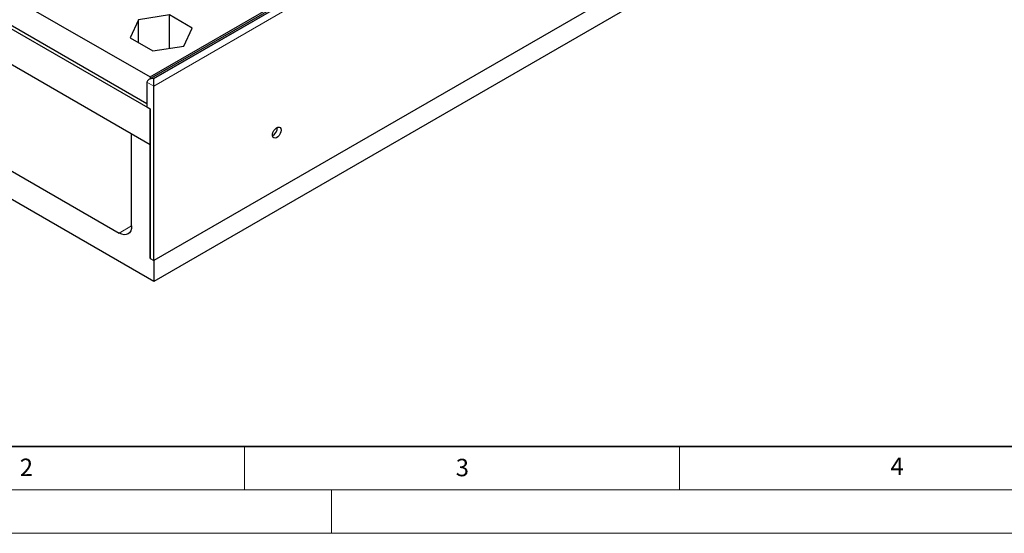
# Model space of a CAD drawing. Units: millimetres. Extents: x 0 to 420, y 0 to 297.
# Drawn here: x 89 to 202, y 0 to 59 of the extents above; entities that cross this region are included whole.
import ezdxf

# ---------------------------------------------------------------- set-up
doc = ezdxf.new("R2010")
doc.units = ezdxf.units.MM
doc.styles.add('SLDTEXTSTYLE0', font='TXT', dxfattribs={"width": 0.605})

msp = doc.modelspace()

# ---------------------------------------------------------------- linework, layer by layer
at = {"color": 7, "linetype": 'Continuous', "lineweight": 25}
for p, q in [((245.217, 133.711), (104.0028, 52.1898)), ((104.1492, 52.4989), (244.8634, 133.7315)), ((245.9948, 113.006), (104.5734, 31.3651)), ((245.9948, 110.6234), (104.5734, 28.9826)), ((34.1456, 92.9111), (104.1492, 52.4989)), ((33.4385, 89.6449), (104.1492, 48.8245)), ((34.1456, 89.6449), (103.7956, 49.4368)), ((33.4385, 85.5622), (104.1492, 44.7418)), ((36.974, 71.2731), (100.6136, 34.5347)), ((104.5734, 28.9826), (33.4385, 70.048)), ((102.8092, 59.069), (101.8528, 57.0085)), ((106.3783, 59.621), (102.8092, 59.069)), ((102.8092, 56.4565), (102.8092, 59.069)), ((108.9911, 58.1127), (106.3783, 59.621)), ((106.3783, 55.7961), (106.3783, 59.621)), ((108.0347, 56.0523), (108.9911, 58.1127)), ((101.8528, 57.0085), (104.4656, 55.5002)), ((104.4656, 55.5002), (108.0347, 56.0523)), ((104.1492, 52.4989), (104.1492, 52.2743)), ((104.5734, 51.4521), (104.5734, 52.2685)), ((103.7956, 51.9011), (103.7956, 49.0269)), ((104.5734, 31.3651), (104.5734, 51.4521)), ((103.7956, 49.0269), (104.1492, 48.8227)), ((104.1492, 48.8245), (104.1492, 44.7418)), ((104.1492, 31.6101), (104.1492, 48.8227)), ((102.0278, 35.3514), (102.0278, 45.9664)), ((102.0278, 45.9664), (104.1492, 44.7418)), ((104.1492, 44.7418), (104.1492, 31.6101)), ((104.1492, 31.6101), (104.5734, 31.3651)), ((104.5734, 31.3651), (104.5734, 28.9826))]:
    msp.add_line(p, q, dxfattribs=at)
at = {"color": 8, "linetype": 'Continuous', "lineweight": 18}
for p, q in [((245.217, 133.542), (104.5027, 52.3093)), ((104.5734, 52.2685), (245.2877, 133.5011)), ((245.9948, 133.0929), (104.5734, 51.4521)), ((104.5027, 52.3093), (104.5734, 52.2685)), ((104.5734, 51.4521), (103.7956, 51.9011)), ((100.6136, 34.5347), (102.0278, 35.3511))]:
    msp.add_line(p, q, dxfattribs=at)
at = {"color": 7, "linetype": 'Continuous', "lineweight": 35}
msp.add_line((20, 10), (415, 10), dxfattribs=at)
at = {"color": 7, "linetype": 'Continuous', "lineweight": 18}
for p, q in [((115, 10), (115, 5)), ((165, 10), (165, 5)), ((15, 5), (415, 5)), ((125, 5), (125, 0)), ((0, 0), (420, 0))]:
    msp.add_line(p, q, dxfattribs=at)
at = {"color": 7, "linetype": 'Continuous', "lineweight": 25, "flags": 128}
for points in [[(119.2105, 46.3816), (119.1837, 46.1805), (119.1062, 45.9703), (118.9863, 45.7736), (118.8371, 45.6119), (118.6747, 45.5026), (118.5167, 45.4576), (118.3803, 45.4818), (118.2802, 45.5725), (118.2273, 45.7199), (118.2273, 45.9081), (118.2802, 46.1166), (118.3803, 46.3228), (118.5167, 46.5045), (118.6747, 46.6419), (118.8371, 46.7201), (118.9863, 46.7306), (119.1062, 46.6724), (119.1837, 46.5517), (119.2105, 46.3816)], [(102.0278, 35.3514), (102.0007, 35.0485), (101.9202, 34.7886), (101.7895, 34.5817), (101.6136, 34.4358), (101.3993, 34.3564), (101.1548, 34.3466), (100.8895, 34.4068), (100.6136, 34.5347)]]:
    msp.add_lwpolyline(points, dxfattribs=at)
at = {"color": 7, "linetype": 'Continuous', "lineweight": 25}
for centre, radius, start, end in [((117.7848, 46.6331), 0.9993, 296.138933, 3.866443), ((117.785, 46.6323), 0.999, 296.139155, 3.916394)]:
    msp.add_arc(centre, radius, start, end, dxfattribs=at)
msp.add_ellipse((104.5027, 51.9011), major_axis=(0.7071, 0), ratio=0.57738155, start_param=1.57079633, end_param=3.14159265, dxfattribs=at)

# ---------------------------------------------------------------- texts
at = {"color": 7, "linetype": 'Continuous', "lineweight": 18, "char_height": 2, "attachment_point": 2, "style": 'SLDTEXTSTYLE0'}
for s, insert in [('2', (89.9334, 8.5904)), ('3', (140.0453, 8.5647)), ('4', (190.0227, 8.7073))]:
    msp.add_mtext(s, dxfattribs=dict(at, insert=insert))

doc.saveas('drawing.dxf')
